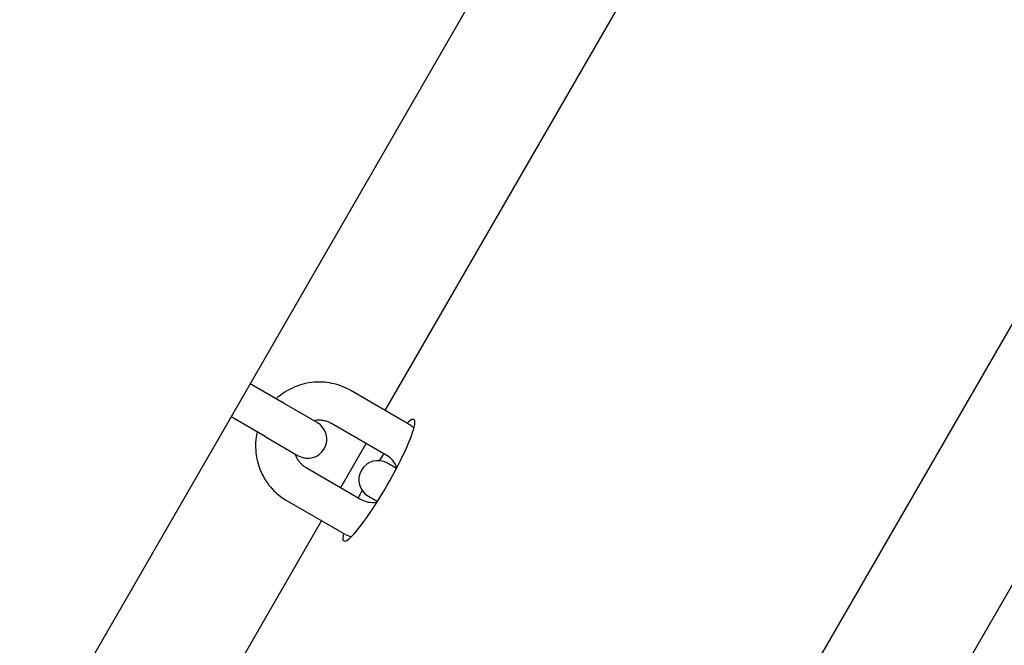
# Model space of a CAD drawing. Units: millimetres. Extents: x -5612 to 5934, y -5147 to 3918.
# Drawn here: x 3165 to 3320, y -98 to 1 of the extents above; entities that cross this region are included whole.
import ezdxf

# ---------------------------------------------------------------- set-up
doc = ezdxf.new("R2010")
doc.units = ezdxf.units.MM
doc.header["$LTSCALE"] = 100
doc.layers.add('SW_Toestellen', color=2, linetype='Continuous')

msp = doc.modelspace()

# ---------------------------------------------------------------- linework, layer by layer
at = {"layer": 'SW_Toestellen'}
for p, q in [((3149.85, -145.68), (3449.85, 373.94)), ((3246.31, -176.65), (3530.9, 316.27)), ((3222.59, -60.66), (3412.59, 268.43)), ((3307.77, -111.16), (3498.92, 219.91)), ((3206.69, -59.56), (3201.35, -56.48)), ((3225.72, -62.47), (3217.15, -57.52)), ((3211.9, -62.57), (3206.69, -59.56)), ((3203.69, -64.76), (3198.35, -61.67)), ((3222.72, -67.66), (3214.15, -62.71)), ((3203.69, -64.76), (3208.9, -67.77)), ((3215.59, -72.78), (3219.59, -65.85)), ((3224.35, -69.76), (3222.93, -68.94)), ((3210.15, -69.64), (3218.72, -74.59)), ((3219.93, -74.14), (3221.35, -74.96)), ((3207.15, -74.84), (3215.72, -79.79)), ((3167.59, -155.92), (3212.59, -77.98))]:
    msp.add_line(p, q, dxfattribs=at)
for centre, start, end in [((3210.4, -65.17), 240, 60), ((3221.43, -71.54), 60, 240)]:
    msp.add_arc(centre, 3, start, end, dxfattribs=at)
for start_param, end_param in [(2.710535, 6.714243), (1.198628, 1.323237), (1.818356, 1.942965)]:
    msp.add_ellipse((3221.58, -71.62), major_axis=(5.5, 9.53), ratio=0.139173, start_param=start_param, end_param=end_param, dxfattribs=at)
for points, knots in [([(1473.14, 698.02), (1511.23, 678.52), (1549.79, 659.28), (1627.2, 620.7), (1666, 601.4), (1756.39, 556.18), (1807.99, 530.18), (1939.17, 463.42), (2018.57, 422), (2176.73, 339.34), (2255.67, 298.48), (2423.5, 211.85), (2512.14, 165.76), (2670.01, 79.2), (2739.75, 39.77), (2883.72, -40.09), (2958.09, -79.94), (3083.04, -143.93), (3133.57, -169.69), (3247.6, -228.53), (3311.12, -261.58), (3460.72, -339.59), (3546.73, -384.47), (3632.77, -428.55)], [11.155144, 11.155144, 11.155144, 11.155144, 24.384539, 24.384539, 37.549379, 37.549379, 55.048407, 55.048407, 82.098137, 82.098137, 108.886946, 108.886946, 139.087843, 139.087843, 163.267068, 163.267068, 188.848272, 188.848272, 206.093748, 206.093748, 227.806369, 227.806369, 257.317472, 257.317472, 257.317472, 257.317472]), ([(3579.47, -555.78), (3494.38, -512.36), (3409.23, -468.84), (3196.97, -360.04), (3069.88, -294.65), (2812.36, -161.38), (2681.91, -93.71), (2430.99, 36.13), (2310.53, 98.24), (2074.79, 219.75), (1959.54, 279.2), (1665.88, 431.17), (1487.59, 523.51), (1308.52, 614.89)], [11.005967, 11.005967, 11.005967, 11.005967, 40.000699, 40.000699, 83.276746, 83.276746, 127.657109, 127.657109, 168.73413, 168.73413, 208.113536, 208.113536, 269.189545, 269.189545, 269.189545, 269.189545]), ([(3217.15, -57.52), (3216.23, -56.99), (3215.23, -56.61), (3213.16, -56.18), (3212.09, -56.14), (3209.98, -56.39), (3208.95, -56.68), (3207.06, -57.57), (3206.19, -58.15), (3205.44, -58.84)], [3.141593, 3.141593, 3.141593, 3.141593, 3.45999, 3.45999, 3.77871, 3.77871, 4.098259, 4.098259, 4.406858, 4.406858, 4.406858, 4.406858]), ([(3214.15, -62.71), (3213.98, -62.62), (3213.8, -62.53), (3213.43, -62.39), (3213.25, -62.33), (3212.86, -62.25), (3212.67, -62.22), (3212.28, -62.19), (3212.08, -62.19), (3211.72, -62.22), (3211.55, -62.24), (3211.39, -62.28)], [3.1415927, 3.1415927, 3.1415927, 3.1415927, 3.291932, 3.291932, 3.4422714, 3.4422714, 3.5926107, 3.5926107, 3.7429501, 3.7429501, 3.8679883, 3.8679883, 3.8679883, 3.8679883]), ([(3202.44, -64.04), (3202.41, -64.18), (3202.38, -64.32), (3202.17, -65.52), (3202.15, -66.6), (3202.45, -68.71), (3202.77, -69.74), (3203.72, -71.64), (3204.34, -72.51), (3205.7, -73.87), (3206.4, -74.4), (3207.15, -74.84)], [5.01792, 5.01792, 5.01792, 5.01792, 5.061714, 5.061714, 5.382936, 5.382936, 5.703314, 5.703314, 6.022691, 6.022691, 6.283185, 6.283185, 6.283185, 6.283185]), ([(3208.39, -67.47), (3208.44, -67.63), (3208.51, -67.79), (3208.66, -68.11), (3208.76, -68.28), (3208.98, -68.61), (3209.1, -68.77), (3209.37, -69.05), (3209.51, -69.19), (3209.81, -69.43), (3209.98, -69.54), (3210.15, -69.64)], [5.5567897, 5.5567897, 5.5567897, 5.5567897, 5.6818279, 5.6818279, 5.8321672, 5.8321672, 5.9825066, 5.9825066, 6.1328459, 6.1328459, 6.2831853, 6.2831853, 6.2831853, 6.2831853]), ([(3224.41, -69.65), (3224.37, -69.54), (3224.32, -69.43), (3224.08, -68.95), (3223.84, -68.6), (3223.3, -68.05), (3223.02, -67.84), (3222.72, -67.66)], [8.7457459, 8.7457459, 8.7457459, 8.7457459, 8.8364098, 8.8364098, 9.1587548, 9.1587548, 9.424778, 9.424778, 9.424778, 9.424778]), ([(3218.72, -74.59), (3219.09, -74.8), (3219.49, -74.96), (3220.33, -75.12), (3220.76, -75.13), (3221.22, -75.07), (3221.25, -75.07), (3221.29, -75.06)], [6.2831853, 6.2831853, 6.2831853, 6.2831853, 6.6097964, 6.6097964, 6.9349426, 6.9349426, 6.9622174, 6.9622174, 6.9622174, 6.9622174])]:
    msp.add_open_spline(points, degree=3, knots=knots, dxfattribs=at)
for points in [[(3227.1, -63.43), (3226.67, -63.07), (3226.21, -62.75), (3225.72, -62.47)], [(3215.72, -79.79), (3216.21, -80.07), (3216.71, -80.31), (3217.24, -80.5)]]:
    msp.add_open_spline(points, degree=3, dxfattribs=at)

doc.saveas('drawing.dxf')
